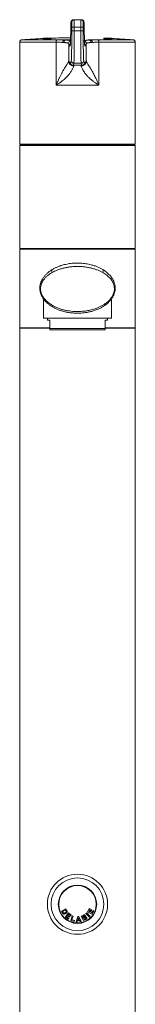
# Model space of a CAD drawing. Units: millimetres. Extents: x -365 to 637, y -731 to 945.
# Drawn here: x 117 to 163, y 107 to 500 of the extents above; entities that cross this region are included whole.
import ezdxf

# ---------------------------------------------------------------- set-up
doc = ezdxf.new("R2010")
doc.units = ezdxf.units.MM

msp = doc.modelspace()

# ---------------------------------------------------------------- linework, layer by layer
at = {"color": 7, "linetype": 'Continuous', "lineweight": 18}
for p, q in [((138.2, 499.97), (138.45, 499.97)), ((138.45, 499.97), (141.06, 499.97)), ((141.06, 499.97), (141.31, 499.97)), ((137.45, 498.97), (137.2, 498.97)), ((137.48, 495.5), (137.48, 496.97)), ((137.48, 496.97), (138.48, 496.97)), ((137.48, 495.5), (138.48, 495.5)), ((138.48, 496.97), (138.48, 495.5)), ((138.48, 496.97), (141.03, 496.97)), ((138.48, 495.5), (141.03, 495.5)), ((141.03, 495.5), (141.03, 496.97)), ((142.03, 496.97), (141.03, 496.97)), ((142.03, 495.5), (141.03, 495.5)), ((142.03, 496.97), (142.03, 495.5)), ((142.31, 498.97), (142.06, 498.97)), ((117.68, 491.95), (131.57, 491.95)), ((126.2, 492.58), (126.2, 492.29)), ((126.2, 492.58), (129.3, 492.58)), ((129.3, 492.42), (129.3, 492.58)), ((134.49, 491.88), (134.53, 491.88)), ((134.61, 491.88), (135.15, 491.88)), ((135.15, 491.88), (136.98, 491.88)), ((144.36, 491.88), (144.9, 491.88)), ((144.98, 491.88), (145.02, 491.88)), ((147.94, 491.95), (161.83, 491.95)), ((150.2, 492.58), (150.2, 492.42)), ((150.2, 492.58), (153.3, 492.58)), ((153.3, 492.29), (153.3, 492.58)), ((116.75, 490.96), (116.75, 450.27)), ((131.22, 490.96), (116.75, 490.96)), ((131.22, 473.77), (131.22, 490.96)), ((134.35, 490.88), (133.86, 490.88)), ((136.25, 490.48), (136.25, 483.51)), ((143.25, 483.51), (143.25, 490.48)), ((145.65, 490.88), (145.16, 490.88)), ((148.29, 490.96), (148.29, 473.77)), ((162.75, 490.96), (148.29, 490.96)), ((162.75, 450.27), (162.75, 490.96)), ((136.75, 482.77), (136.99, 482.77)), ((137.48, 481.81), (137.28, 481.88)), ((137.99, 481.77), (137.75, 481.77)), ((137.99, 481.77), (141.52, 481.77)), ((138.29, 482.55), (141.22, 482.55)), ((141.76, 481.77), (141.52, 481.77)), ((142.23, 481.88), (142.18, 481.86)), ((142.52, 482.77), (142.76, 482.77)), ((148.29, 473.77), (131.22, 473.77)), ((116.75, 450.27), (162.75, 450.27)), ((116.95, 449.89), (116.75, 449.69)), ((116.75, 449.69), (116.75, 408.59)), ((162.75, 449.69), (116.75, 449.69)), ((116.95, 449.89), (162.55, 449.89)), ((117.25, 450.27), (117.25, 449.89)), ((162.25, 449.89), (162.25, 450.27)), ((162.75, 449.69), (162.55, 449.89)), ((162.75, 408.59), (162.75, 449.69)), ((116.75, 408.59), (116.95, 408.39)), ((116.75, 408.59), (162.75, 408.59)), ((116.75, 408.39), (116.75, 376.99)), ((116.75, 408.39), (162.75, 408.39)), ((162.55, 408.39), (162.75, 408.59)), ((162.75, 376.99), (162.75, 408.39)), ((126.25, 388.43), (126.25, 380.79)), ((153.25, 380.79), (153.25, 388.43)), ((153.25, 380.79), (126.25, 380.79)), ((127.8, 380.79), (127.8, 379.94)), ((128.75, 379.94), (127.8, 379.94)), ((128.75, 376.64), (128.75, 379.94)), ((151.7, 379.94), (150.75, 379.94)), ((150.75, 379.94), (150.75, 376.64)), ((151.7, 379.94), (151.7, 380.79)), ((116.75, 376.99), (128.75, 376.99)), ((116.75, 376.79), (116.75, 76.79)), ((123.49, 376.79), (116.75, 376.79)), ((118.5, 376.99), (118.51, 376.79)), ((128.75, 376.79), (123.49, 376.79)), ((150.75, 376.64), (128.75, 376.64)), ((150.75, 376.14), (128.75, 376.14)), ((150.75, 376.99), (162.75, 376.99)), ((162.75, 376.79), (150.75, 376.79)), ((161, 376.79), (161.01, 376.99)), ((162.75, 76.79), (162.75, 376.79)), ((133.35, 144.03), (135.08, 145.02)), ((133.73, 143.37), (133.35, 144.03)), ((134.98, 144.5), (133.84, 143.84)), ((133.84, 143.84), (133.99, 143.58)), ((134.91, 141.77), (136.13, 143.33)), ((136.09, 140.84), (134.91, 141.77)), ((135.07, 144.34), (134.98, 144.5)), ((135.08, 145.02), (135.44, 144.38)), ((135.76, 142.21), (135.43, 141.79)), ((135.43, 141.79), (136.3, 141.1)), ((136.54, 141.6), (135.76, 142.21)), ((136.24, 142.82), (135.97, 142.47)), ((135.97, 142.47), (136.75, 141.86)), ((136.13, 143.33), (137.29, 142.42)), ((137.08, 142.16), (136.24, 142.82)), ((136.75, 141.86), (136.54, 141.6)), ((137.29, 142.42), (137.08, 142.16)), ((137.08, 140.34), (137.67, 142.22)), ((138.05, 142.1), (137.56, 140.54)), ((137.67, 142.22), (138.05, 142.1)), ((139.26, 139.8), (139.89, 141.84)), ((139.89, 141.84), (140.31, 141.87)), ((140.31, 141.87), (141.25, 139.95)), ((141.27, 142), (141.98, 142.36)), ((142.17, 140.24), (141.27, 142)), ((141.98, 141.99), (141.78, 141.89)), ((141.78, 141.89), (141.98, 141.48)), ((141.98, 141.48), (142.22, 141.6)), ((143.12, 143.07), (143.41, 143.35)), ((144.5, 141.65), (143.12, 143.07)), ((143.41, 143.35), (144.79, 141.93)), ((143.76, 143.78), (144.46, 145.08)), ((145.5, 142.83), (143.76, 143.78)), ((144.76, 144.92), (144.25, 143.97)), ((144.25, 143.97), (144.63, 143.76)), ((144.46, 145.08), (144.76, 144.92)), ((144.79, 141.93), (144.5, 141.65)), ((144.63, 143.76), (145.11, 144.64)), ((145.4, 144.48), (144.93, 143.6)), ((144.93, 143.6), (145.4, 143.35)), ((145.11, 144.64), (145.4, 144.48)), ((145.4, 143.35), (145.93, 144.32)), ((146.23, 144.16), (145.5, 142.83)), ((145.93, 144.32), (146.23, 144.16)), ((136.3, 141.1), (136.09, 140.84)), ((138.41, 139.93), (137.08, 140.34)), ((137.56, 140.54), (138.51, 140.24)), ((138.51, 140.24), (138.41, 139.93)), ((139.68, 139.83), (139.26, 139.8)), ((139.81, 140.3), (139.68, 139.83)), ((140.6, 140.35), (139.81, 140.3)), ((140.13, 141.39), (139.91, 140.64)), ((139.91, 140.64), (140.45, 140.68)), ((140.45, 140.68), (140.13, 141.39)), ((140.81, 139.92), (140.6, 140.35)), ((141.25, 139.95), (140.81, 139.92)), ((142.42, 141.33), (142.13, 141.19)), ((142.13, 141.19), (142.37, 140.72)), ((142.76, 140.54), (142.17, 140.24)), ((142.37, 140.72), (142.7, 140.88))]:
    msp.add_line(p, q, dxfattribs=at)
at = {"color": 7, "linetype": 'Continuous', "lineweight": 18, "flags": 128}
for points in [[(136.81, 489.41), (136.83, 489.61), (136.86, 489.74)], [(142.7, 489.41), (142.68, 489.61), (142.65, 489.74)], [(129.71, 399.03), (129.61, 399.2), (129.54, 399.38), (129.5, 399.56), (129.48, 399.72), (129.48, 399.88), (129.52, 400.01), (129.58, 400.11), (129.67, 400.19)], [(149.84, 400.19), (149.93, 400.11), (149.99, 400.01), (150.03, 399.88), (150.03, 399.72), (150.01, 399.56), (149.97, 399.38), (149.9, 399.2), (149.8, 399.03)]]:
    msp.add_lwpolyline(points, dxfattribs=at)
at = {"color": 7, "linetype": 'Continuous', "lineweight": 18}
for radius in [12, 10.5, 7.65, 7.45]:
    msp.add_circle((139.75, 146.79), radius, dxfattribs=at)
for centre, radius, start, end in [((138.2, 498.97), 1, 90.0044, 180.0044), ((138.45, 498.97), 1, 90.0044, 180.0044), ((141.06, 498.97), 1, 359.9956, 89.9956), ((141.31, 498.97), 1, 359.9956, 89.9956), ((117.75, 490.96), 1, 94.2196, 180), ((139.75, 192.77), 300, 92.5887, 94.2196), ((127.75, 480.62), 12.06, 82.6172, 97.3828), ((139.75, 192.77), 300, 90.524, 91.9962), ((132.28, 491.15), 1.07, 131.5311, 190.4443), ((137.25, 490.48), 1, 106.6304, 179.8762), ((142.25, 490.48), 1, 0.1333, 89.9803), ((147.23, 491.15), 1.07, 349.5557, 48.4689), ((151.75, 480.62), 12.06, 82.6172, 97.3828), ((139.75, 192.77), 300, 85.7804, 87.4113), ((161.75, 490.96), 1, 0, 85.7804), ((138.29, 483.55), 1, 180.2111, 270.0041), ((141.22, 483.55), 1, 269.9959, 359.7889), ((137.99, 482.77), 1, 179.9956, 269.9956), ((141.52, 482.77), 1, 270.0044, 0.0044)]:
    msp.add_arc(centre, radius, start, end, dxfattribs=at)
for centre, major_axis, ratio, start_param, end_param in [((138.45, 496.97), (0, 3), 0.011637, 4.712389, 6.283185), ((141.06, 496.97), (0, 3), 0.011637, 0, 1.570796), ((136.81, 511.41), (0, 22), 0.017455, 3.437387, 3.948377), ((137.2, 489.97), (0, 9), 0.017455, 0.413186, 0.806784), ((137.2, 489.97), (0, 9), 0.017455, 0, 0.413186), ((137.27, 495.5), (0, 12), 0.017455, 3.229943, 4.712389), ((137.45, 496.97), (0, 2), 0.017455, 5.996966, 6.283185), ((137.45, 496.97), (0, 2), 0.017455, 4.712389, 5.996966), ((138.27, 495.5), (0, 13), 0.016112, 3.229943, 4.712389), ((141.24, 495.5), (0, 13), 0.016112, 1.570796, 3.053242), ((142.06, 496.97), (0, 2), 0.017455, 0.34433, 1.570796), ((142.24, 495.5), (0, 12), 0.017455, 1.570796, 3.053242), ((142.06, 496.97), (0, 2), 0.017455, 0, 0.34433), ((142.31, 489.97), (0, 9), 0.017455, 5.901739, 6.283185), ((142.31, 489.97), (0, 9), 0.017455, 5.476401, 5.901739), ((142.7, 511.41), (0, 22), 0.017455, 2.334808, 2.848723), ((136.83, 990.41), (0, 501), 0.017455, 3.076273, 3.139435), ((136.81, 511.41), (0, 22), 0.017455, 3.139435, 3.437387), ((142.7, 511.41), (0, 22), 0.017455, 2.848723, 3.14375), ((142.68, 990.41), (0, 501), 0.017455, 3.14375, 3.206912), ((136.99, 681.77), (0, 199), 0.017455, 3.141593, 3.229943), ((142.52, 681.77), (0, 199), 0.017455, 3.053242, 3.141593), ((137.99, 681.77), (0, 200), 0.017368, 3.141593, 3.229943), ((141.52, 681.77), (0, 200), 0.017368, 3.053242, 3.141593)]:
    msp.add_ellipse(centre, major_axis=major_axis, ratio=ratio, start_param=start_param, end_param=end_param, dxfattribs=at)
for points, knots in [([(138.2, 499.97), (138.13, 499.96), (138, 499.96), (137.83, 499.9), (137.67, 499.82), (137.54, 499.72), (137.43, 499.62), (137.35, 499.51), (137.29, 499.41), (137.26, 499.31), (137.23, 499.24), (137.21, 499.17), (137.2, 499.1), (137.19, 499.03), (137.17, 498.93), (137.16, 498.78), (137.15, 498.58), (137.14, 498.4), (137.14, 498.28), (137.14, 498.25)], [0, 0, 0, 0, 0.04222, 0.082565, 0.120328, 0.155858, 0.189242, 0.220366, 0.249213, 0.276825, 0.305674, 0.338144, 0.378498, 0.433215, 0.515921, 0.680654, 0.812334, 0.952268, 1, 1, 1, 1]), ([(142.37, 498.37), (142.37, 498.38), (142.36, 498.48), (142.36, 498.63), (142.34, 498.82), (142.33, 498.95), (142.32, 499.06), (142.3, 499.14), (142.28, 499.23), (142.26, 499.31), (142.21, 499.41), (142.15, 499.52), (142.05, 499.64), (141.93, 499.76), (141.78, 499.86), (141.6, 499.93), (141.45, 499.96), (141.35, 499.96), (141.31, 499.97)], [0, 0, 0, 0, 0.025508, 0.167506, 0.312798, 0.466617, 0.56224, 0.631253, 0.667957, 0.701794, 0.73469, 0.768683, 0.806202, 0.846533, 0.888618, 0.93182, 0.975625, 1, 1, 1, 1]), ([(126.21, 492.29), (126.21, 492.29), (126.2, 492.29), (126.22, 492.28), (126.29, 492.28), (126.4, 492.28), (126.54, 492.27), (126.73, 492.27), (126.94, 492.28), (127.17, 492.28), (127.42, 492.29), (127.68, 492.3), (127.94, 492.31), (128.2, 492.32), (128.44, 492.34), (128.67, 492.35), (128.87, 492.36), (129.03, 492.38), (129.17, 492.39), (129.25, 492.4), (129.3, 492.41), (129.3, 492.42), (129.3, 492.42)], [0, 0, 0, 0, 0.001888, 0.0556, 0.109312, 0.162954, 0.216595, 0.270189, 0.323783, 0.377373, 0.430964, 0.484596, 0.538228, 0.591928, 0.645629, 0.699396, 0.753162, 0.806963, 0.860763, 0.914551, 0.968339, 1, 1, 1, 1]), ([(131.57, 491.95), (131.79, 491.95), (132.24, 491.95), (132.89, 491.94), (133.51, 491.93), (134.05, 491.91), (134.36, 491.89), (134.49, 491.88)], [0, 0, 0, 0, 0.20837, 0.418133, 0.632278, 0.847932, 1, 1, 1, 1]), ([(133.86, 490.88), (133.86, 490.89), (133.86, 490.94), (133.88, 491.11), (133.94, 491.37), (134.09, 491.63), (134.29, 491.83), (134.45, 491.86), (134.53, 491.88)], [0, 0, 0, 0, 0.019894, 0.103993, 0.328041, 0.55204, 0.77602, 1, 1, 1, 1]), ([(134.35, 490.88), (134.35, 490.89), (134.35, 490.95), (134.37, 491.12), (134.45, 491.38), (134.61, 491.65), (134.84, 491.83), (135.01, 491.87), (135.1, 491.88)], [0, 0, 0, 0, 0.016314, 0.113574, 0.335276, 0.556877, 0.778438, 1, 1, 1, 1]), ([(134.53, 491.88), (134.53, 491.88), (134.54, 491.88), (134.56, 491.88), (134.58, 491.88), (134.6, 491.88), (134.61, 491.88)], [0, 0, 0, 0, 0.108605, 0.290063, 0.646376, 1, 1, 1, 1]), ([(135.15, 491.88), (135.14, 491.88), (135.12, 491.88), (135.11, 491.88), (135.1, 491.88), (135.1, 491.88)], [0, 0, 0, 0, 0.482809, 0.879719, 1, 1, 1, 1]), ([(135.1, 491.88), (135.25, 491.87), (135.57, 491.84), (135.98, 491.79), (136.34, 491.74), (136.65, 491.69), (136.86, 491.65), (136.95, 491.62), (136.97, 491.62)], [0, 0, 0, 0, 0.179649, 0.359298, 0.544104, 0.728911, 0.918176, 1, 1, 1, 1]), ([(142.25, 491.48), (142.26, 491.48), (142.26, 491.5), (142.31, 491.54), (142.42, 491.59), (142.61, 491.64), (142.86, 491.69), (143.16, 491.74), (143.52, 491.79), (143.93, 491.84), (144.25, 491.87), (144.41, 491.88)], [0, 0, 0, 0, 0.0237498, 0.1444193, 0.2650889, 0.3892739, 0.5134589, 0.6333727, 0.7532865, 0.8766433, 1, 1, 1, 1]), ([(144.41, 491.88), (144.41, 491.88), (144.39, 491.88), (144.37, 491.88), (144.36, 491.88), (144.36, 491.88)], [0, 0, 0, 0, 0.391464, 0.906778, 1, 1, 1, 1]), ([(145.16, 490.88), (145.16, 490.89), (145.15, 490.95), (145.14, 491.12), (145.06, 491.38), (144.89, 491.65), (144.67, 491.83), (144.5, 491.87), (144.41, 491.88)], [0, 0, 0, 0, 0.0163141, 0.113574, 0.3352761, 0.556877, 0.7784379, 1, 1, 1, 1]), ([(144.9, 491.88), (144.9, 491.88), (144.91, 491.88), (144.94, 491.88), (144.96, 491.88), (144.98, 491.88), (144.98, 491.88)], [0, 0, 0, 0, 0.0906362, 0.5605177, 0.8048492, 1, 1, 1, 1]), ([(145.65, 490.88), (145.65, 490.89), (145.65, 490.94), (145.63, 491.11), (145.57, 491.37), (145.42, 491.63), (145.21, 491.83), (145.06, 491.86), (144.98, 491.88)], [0, 0, 0, 0, 0.019894, 0.103993, 0.328041, 0.55204, 0.77602, 1, 1, 1, 1]), ([(145.02, 491.88), (145.15, 491.89), (145.46, 491.91), (145.98, 491.93), (146.6, 491.94), (147.25, 491.95), (147.71, 491.95), (147.94, 491.95)], [0, 0, 0, 0, 0.1520678, 0.360441, 0.5702041, 0.7843459, 1, 1, 1, 1]), ([(150.21, 492.42), (150.21, 492.42), (150.2, 492.41), (150.22, 492.41), (150.29, 492.4), (150.4, 492.38), (150.54, 492.37), (150.73, 492.36), (150.94, 492.34), (151.17, 492.33), (151.42, 492.32), (151.68, 492.31), (151.94, 492.3), (152.2, 492.29), (152.45, 492.28), (152.67, 492.28), (152.87, 492.27), (153.04, 492.27), (153.17, 492.28), (153.25, 492.28), (153.3, 492.29), (153.3, 492.29), (153.3, 492.29)], [0, 0, 0, 0, 0.001691, 0.05533, 0.108969, 0.162678, 0.216388, 0.27016, 0.323932, 0.377734, 0.431535, 0.485319, 0.539102, 0.592827, 0.646553, 0.700207, 0.753861, 0.807461, 0.861061, 0.914648, 0.968235, 1, 1, 1, 1]), ([(133.86, 490.88), (133.73, 490.89), (133.44, 490.91), (132.96, 490.93), (132.42, 490.94), (131.84, 490.95), (131.43, 490.95), (131.22, 490.96)], [0, 0, 0, 0, 0.169702, 0.373733, 0.579128, 0.788821, 1, 1, 1, 1]), ([(136.25, 490.48), (136.25, 490.48), (136.25, 490.5), (136.21, 490.54), (136.1, 490.59), (135.94, 490.64), (135.72, 490.69), (135.45, 490.74), (135.14, 490.79), (134.78, 490.84), (134.49, 490.87), (134.35, 490.88)], [0, 0, 0, 0, 0.023869, 0.145147, 0.266424, 0.391217, 0.51601, 0.635333, 0.754657, 0.877328, 1, 1, 1, 1]), ([(136.92, 490.43), (136.92, 490.38), (136.91, 490.25), (136.9, 490.07), (136.88, 489.9), (136.87, 489.79), (136.86, 489.72), (136.86, 489.69), (136.86, 489.69), (136.86, 489.69)], [0, 0, 0, 0, 0.112197, 0.315409, 0.514814, 0.685522, 0.837938, 0.964783, 1, 1, 1, 1]), ([(142.65, 489.69), (142.65, 489.69), (142.65, 489.69), (142.65, 489.71), (142.64, 489.77), (142.63, 489.87), (142.62, 490.01), (142.6, 490.19), (142.59, 490.34), (142.59, 490.41)], [0, 0, 0, 0, 0.030603, 0.145798, 0.28579, 0.448827, 0.629875, 0.823059, 1, 1, 1, 1]), ([(145.16, 490.88), (145.02, 490.87), (144.74, 490.84), (144.38, 490.79), (144.06, 490.74), (143.79, 490.69), (143.57, 490.64), (143.4, 490.59), (143.29, 490.53), (143.27, 490.5), (143.25, 490.48)], [0, 0, 0, 0, 0.119325, 0.23865, 0.361326, 0.484001, 0.610974, 0.737946, 0.868973, 1, 1, 1, 1]), ([(148.29, 490.96), (148.09, 490.95), (147.69, 490.95), (147.12, 490.94), (146.56, 490.93), (146.07, 490.91), (145.78, 490.89), (145.65, 490.88)], [0, 0, 0, 0, 0.2040273, 0.4094221, 0.6191187, 0.830298, 1, 1, 1, 1]), ([(136.25, 483.51), (136.26, 483.53), (136.26, 483.55), (136.26, 483.56), (136.26, 483.56), (136.27, 483.54), (136.27, 483.53), (136.27, 483.51), (136.27, 483.49), (136.28, 483.46), (136.28, 483.41), (136.28, 483.35), (136.29, 483.31), (136.29, 483.27), (136.29, 483.27), (136.3, 483.27)], [0, 0, 0, 0, 0.078637, 0.162055, 0.251123, 0.294927, 0.342348, 0.393433, 0.448225, 0.506753, 0.597789, 0.716078, 0.813312, 0.913035, 1, 1, 1, 1]), ([(143.21, 483.27), (143.22, 483.27), (143.22, 483.28), (143.22, 483.33), (143.23, 483.39), (143.23, 483.46), (143.24, 483.5), (143.24, 483.54), (143.25, 483.56), (143.25, 483.57), (143.25, 483.53), (143.25, 483.51)], [0, 0, 0, 0, 0.111224, 0.242606, 0.36769, 0.494767, 0.590057, 0.675101, 0.750082, 0.880911, 1, 1, 1, 1]), ([(131.22, 473.77), (131.31, 473.97), (131.48, 474.35), (131.7, 474.86), (131.91, 475.35), (132.12, 475.83), (132.35, 476.32), (132.57, 476.81), (132.8, 477.31), (133.06, 477.82), (133.32, 478.33), (133.58, 478.81), (133.83, 479.27), (134.18, 479.86), (134.62, 480.58), (135.12, 481.36), (135.53, 481.99), (135.84, 482.49), (136.06, 482.89), (136.21, 483.24), (136.24, 483.42), (136.25, 483.51)], [0, 0, 0, 0, 0.048116, 0.088927, 0.122436, 0.16384, 0.204127, 0.241404, 0.281644, 0.326467, 0.369888, 0.411953, 0.452715, 0.492232, 0.577545, 0.661537, 0.744984, 0.80771, 0.870907, 0.934899, 1, 1, 1, 1]), ([(138.26, 481.54), (138.24, 481.46), (138.21, 481.3), (138.08, 480.93), (137.9, 480.51), (137.66, 480.03), (137.37, 479.52), (137.04, 478.98), (136.65, 478.44), (136.2, 477.87), (135.68, 477.29), (135.08, 476.7), (134.42, 476.11), (133.8, 475.61), (133.24, 475.18), (132.77, 474.84), (132.3, 474.5), (131.79, 474.15), (131.42, 473.9), (131.22, 473.77)], [0, 0, 0, 0, 0.068063, 0.133746, 0.197344, 0.25915, 0.320015, 0.379598, 0.438469, 0.497998, 0.561363, 0.627824, 0.697667, 0.767063, 0.811269, 0.859463, 0.899061, 0.944976, 1, 1, 1, 1]), ([(136.3, 483.27), (136.34, 483.25), (136.42, 483.23), (136.57, 483.03), (136.68, 482.86), (136.75, 482.77)], [0, 0, 0, 0, 0.2799505, 0.5599504, 1, 1, 1, 1]), ([(137.55, 481.79), (137.54, 481.79), (137.43, 481.8), (137.24, 481.87), (136.97, 482), (136.73, 482.2), (136.53, 482.44), (136.39, 482.71), (136.31, 482.99), (136.3, 483.17), (136.3, 483.27)], [0, 0, 0, 0, 0.013038, 0.150997, 0.294693, 0.441437, 0.588182, 0.731877, 0.869837, 1, 1, 1, 1]), ([(136.56, 482.45), (136.56, 482.45), (136.55, 482.45), (136.56, 482.43), (136.58, 482.39), (136.62, 482.34), (136.67, 482.28), (136.73, 482.21), (136.8, 482.15), (136.87, 482.1), (136.95, 482.04), (137.04, 481.99), (137.12, 481.96), (137.17, 481.94), (137.19, 481.93), (137.19, 481.93), (137.19, 481.93)], [0, 0, 0, 0, 0.029303, 0.075888, 0.119477, 0.166269, 0.221652, 0.287397, 0.350431, 0.410511, 0.471466, 0.60886, 0.780813, 0.934194, 0.991478, 1, 1, 1, 1]), ([(137.75, 481.77), (137.73, 481.77), (137.67, 481.77), (137.5, 481.79), (137.24, 481.88), (136.98, 482.1), (136.8, 482.39), (136.75, 482.63), (136.75, 482.75), (136.75, 482.77)], [0, 0, 0, 0, 0.026382, 0.115026, 0.329674, 0.544322, 0.75897, 0.973618, 1, 1, 1, 1]), ([(136.97, 482.03), (137.03, 481.98), (137.19, 481.84), (137.51, 481.68), (137.88, 481.57), (138.13, 481.55), (138.26, 481.54)], [0, 0, 0, 0, 0.178814, 0.465078, 0.740157, 1, 1, 1, 1]), ([(137.79, 481.77), (137.81, 481.76), (137.84, 481.76), (138.03, 481.71), (138.21, 481.65), (138.24, 481.58), (138.26, 481.54)], [0, 0, 0, 0, 0.245428, 0.501269, 0.756343, 1, 1, 1, 1]), ([(141.25, 481.54), (141.38, 481.55), (141.63, 481.57), (142, 481.68), (142.29, 481.82), (142.44, 481.95), (142.48, 481.98)], [0, 0, 0, 0, 0.275635, 0.567432, 0.871093, 1, 1, 1, 1]), ([(141.25, 481.54), (141.27, 481.58), (141.3, 481.65), (141.48, 481.71), (141.67, 481.76), (141.7, 481.76), (141.71, 481.77)], [0, 0, 0, 0, 0.2425606, 0.4972875, 0.7534819, 1, 1, 1, 1]), ([(148.29, 473.77), (148.1, 473.89), (147.77, 474.12), (147.3, 474.44), (146.87, 474.75), (146.44, 475.06), (146.01, 475.38), (145.6, 475.7), (145.14, 476.07), (144.66, 476.49), (144.16, 476.96), (143.71, 477.42), (143.22, 477.98), (142.72, 478.62), (142.23, 479.35), (141.87, 479.98), (141.61, 480.51), (141.43, 480.93), (141.3, 481.3), (141.27, 481.46), (141.25, 481.54)], [0, 0, 0, 0, 0.050398, 0.093269, 0.128618, 0.171673, 0.213342, 0.25173, 0.292081, 0.347655, 0.401083, 0.4525, 0.502048, 0.581239, 0.660003, 0.740836, 0.802643, 0.866243, 0.931931, 1, 1, 1, 1]), ([(142.76, 482.77), (142.76, 482.75), (142.76, 482.69), (142.74, 482.52), (142.65, 482.26), (142.43, 482), (142.14, 481.82), (141.9, 481.77), (141.78, 481.77), (141.76, 481.77)], [0, 0, 0, 0, 0.026382, 0.115026, 0.329674, 0.544322, 0.75897, 0.973618, 1, 1, 1, 1]), ([(143.21, 483.27), (143.21, 483.17), (143.2, 482.99), (143.12, 482.71), (142.98, 482.44), (142.78, 482.2), (142.54, 482), (142.27, 481.87), (142.04, 481.79), (141.89, 481.78), (141.85, 481.78)], [0, 0, 0, 0, 0.12341, 0.254213, 0.390454, 0.529586, 0.668717, 0.804958, 0.935761, 1, 1, 1, 1]), ([(142.76, 482.77), (142.81, 482.83), (142.89, 482.95), (143.01, 483.12), (143.12, 483.24), (143.18, 483.26), (143.21, 483.27)], [0, 0, 0, 0, 0.280031, 0.560055, 0.780042, 1, 1, 1, 1]), ([(143.2, 483.08), (143.21, 483.11), (143.25, 483.25), (143.25, 483.39), (143.25, 483.51)], [0, 0, 0, 0, 0.1808, 1, 1, 1, 1]), ([(143.25, 483.51), (143.27, 483.42), (143.3, 483.24), (143.45, 482.89), (143.67, 482.49), (143.92, 482.09), (144.17, 481.7), (144.4, 481.35), (144.64, 480.97), (144.89, 480.57), (145.16, 480.14), (145.47, 479.63), (145.83, 479), (146.24, 478.23), (146.65, 477.42), (147, 476.68), (147.3, 476.03), (147.53, 475.5), (147.77, 474.96), (148.01, 474.4), (148.19, 473.99), (148.29, 473.77)], [0, 0, 0, 0, 0.065093, 0.129079, 0.192269, 0.254989, 0.296714, 0.338476, 0.380374, 0.422504, 0.464963, 0.507846, 0.571275, 0.637947, 0.708075, 0.776878, 0.819696, 0.86617, 0.903793, 0.947476, 1, 1, 1, 1]), ([(118.76, 449.75), (118.76, 449.74), (118.75, 449.74), (118.76, 449.74), (118.76, 449.74)], [0, 0, 0, 0, 0.684518, 1, 1, 1, 1]), ([(129.67, 400.19), (129.98, 400.37), (130.61, 400.73), (131.63, 401.21), (132.64, 401.6), (133.63, 401.92), (134.58, 402.18), (135.58, 402.4), (136.61, 402.57), (137.67, 402.7), (138.76, 402.77), (139.86, 402.79), (140.97, 402.76), (142.06, 402.68), (143.12, 402.54), (144.18, 402.35), (145.3, 402.09), (146.46, 401.75), (147.65, 401.3), (148.79, 400.79), (149.49, 400.39), (149.84, 400.19)], [0, 0, 0, 0, 0.057022, 0.11412, 0.171125, 0.217566, 0.264005, 0.311443, 0.358878, 0.407067, 0.455254, 0.504858, 0.554462, 0.602566, 0.650672, 0.700088, 0.749508, 0.811148, 0.872798, 0.936396, 1, 1, 1, 1]), ([(149.8, 399.03), (149.46, 399.21), (148.78, 399.58), (147.66, 400.06), (146.47, 400.47), (145.2, 400.82), (143.85, 401.1), (142.44, 401.31), (140.98, 401.43), (139.51, 401.46), (138.04, 401.4), (136.61, 401.25), (135.25, 401.03), (133.95, 400.73), (132.74, 400.38), (131.64, 399.97), (130.64, 399.53), (130.02, 399.2), (129.71, 399.03)], [0, 0, 0, 0, 0.062219, 0.124671, 0.187083, 0.249244, 0.314506, 0.379946, 0.445177, 0.510706, 0.576453, 0.641994, 0.704633, 0.767443, 0.830116, 0.886708, 0.943392, 1, 1, 1, 1]), ([(149.84, 400.19), (150.07, 400.05), (150.51, 399.77), (151.14, 399.31), (151.74, 398.81), (152.31, 398.27), (152.85, 397.68), (153.35, 397.03), (153.8, 396.32), (154.13, 395.66), (154.37, 395.07), (154.52, 394.57), (154.64, 394.05), (154.73, 393.43), (154.77, 392.71), (154.71, 391.9), (154.55, 391.07), (154.32, 390.36), (154.07, 389.78), (153.75, 389.16), (153.36, 388.55), (152.89, 387.95), (152.34, 387.33), (151.61, 386.63), (150.66, 385.9), (149.66, 385.26), (148.59, 384.69), (147.41, 384.17), (146.11, 383.71), (144.69, 383.32), (143.22, 383.04), (141.9, 382.88), (140.74, 382.8), (139.76, 382.78), (138.8, 382.8), (137.84, 382.86), (136.88, 382.96), (135.82, 383.13), (134.66, 383.37), (133.42, 383.71), (132.19, 384.13), (131.24, 384.54), (130.39, 384.97), (129.63, 385.39), (128.76, 385.97), (127.93, 386.62), (127.25, 387.24), (126.73, 387.82), (126.33, 388.31), (125.96, 388.84), (125.6, 389.45), (125.27, 390.15), (125, 390.94), (124.82, 391.76), (124.75, 392.49), (124.76, 393.12), (124.8, 393.66), (124.89, 394.18), (125.06, 394.84), (125.34, 395.59), (125.8, 396.49), (126.4, 397.37), (127.15, 398.24), (128.01, 399.03), (128.86, 399.68), (129.43, 400.04), (129.67, 400.19)], [0, 0, 0, 0, 0.0150545, 0.030109, 0.0453349, 0.0605603, 0.0767641, 0.0929653, 0.1095475, 0.1261217, 0.1355575, 0.1449915, 0.1546549, 0.1643157, 0.177641, 0.1912685, 0.204644, 0.2183604, 0.2266602, 0.2349615, 0.2519692, 0.2620872, 0.272207, 0.2927617, 0.3124284, 0.3321004, 0.3522958, 0.3724929, 0.3961692, 0.4198463, 0.4442059, 0.4685656, 0.484259, 0.499999, 0.5153098, 0.5306206, 0.5461072, 0.5615939, 0.5825018, 0.6034095, 0.6247878, 0.6461651, 0.6547079, 0.672023, 0.6893361, 0.707053, 0.7247635, 0.735086, 0.7454067, 0.7559592, 0.7665084, 0.7796786, 0.7931016, 0.8064181, 0.8200787, 0.8291971, 0.8383175, 0.8477651, 0.8572151, 0.8747764, 0.8925939, 0.9151046, 0.9376281, 0.9609365, 0.9842473, 1, 1, 1, 1]), ([(129.71, 399.03), (129.48, 398.9), (128.93, 398.57), (128.12, 398), (127.31, 397.3), (126.58, 396.53), (126.01, 395.74), (125.59, 394.95), (125.32, 394.26), (125.15, 393.6), (125.06, 393), (125.04, 392.35), (125.11, 391.67), (125.27, 390.96), (125.52, 390.27), (125.86, 389.6), (126.27, 388.95), (126.75, 388.34), (127.33, 387.71), (128.02, 387.09), (128.82, 386.48), (129.68, 385.94), (130.67, 385.4), (131.83, 384.88), (133.15, 384.41), (134.52, 384.03), (135.87, 383.76), (137.19, 383.57), (138.47, 383.47), (139.65, 383.43), (140.74, 383.46), (141.89, 383.53), (143.21, 383.69), (144.66, 383.96), (146.09, 384.33), (147.38, 384.77), (148.55, 385.27), (149.59, 385.8), (150.58, 386.41), (151.4, 387.02), (152.07, 387.61), (152.61, 388.16), (153.06, 388.71), (153.45, 389.27), (153.76, 389.8), (154.04, 390.4), (154.27, 391.07), (154.42, 391.78), (154.47, 392.48), (154.43, 393.15), (154.32, 393.77), (154.16, 394.35), (153.88, 395.04), (153.46, 395.8), (152.86, 396.59), (152.19, 397.3), (151.45, 397.94), (150.67, 398.52), (150.09, 398.86), (149.8, 399.03)], [0, 0, 0, 0, 0.01624, 0.039344, 0.062536, 0.085693, 0.108748, 0.125807, 0.142847, 0.154273, 0.165731, 0.177121, 0.189324, 0.201526, 0.213815, 0.226119, 0.239572, 0.253079, 0.266566, 0.284333, 0.302158, 0.320004, 0.3378, 0.362078, 0.38644, 0.410808, 0.435094, 0.45672, 0.478373, 0.499999, 0.516571, 0.533144, 0.558307, 0.583559, 0.608808, 0.633967, 0.654432, 0.67496, 0.695469, 0.715911, 0.729359, 0.742822, 0.756254, 0.766837, 0.777439, 0.787999, 0.800325, 0.812641, 0.824878, 0.837127, 0.849081, 0.861088, 0.873073, 0.894675, 0.916364, 0.938021, 0.958671, 0.979348, 1, 1, 1, 1]), ([(128.75, 376.14), (128.75, 376.19), (128.75, 376.29), (128.75, 376.52), (128.75, 376.64)], [0, 0, 0, 0, 0.498497, 1, 1, 1, 1]), ([(150.75, 376.64), (150.75, 376.57), (150.75, 376.43), (150.75, 376.25), (150.75, 376.18), (150.75, 376.14)], [0, 0, 0, 0, 0.2977462, 0.59601, 1, 1, 1, 1]), ([(133.94, 143.08), (133.9, 143.13), (133.81, 143.22), (133.75, 143.32), (133.73, 143.37)], [0, 0, 0, 0, 0.559712, 1, 1, 1, 1]), ([(134.22, 142.92), (134.16, 142.94), (134.06, 142.98), (133.98, 143.05), (133.94, 143.08)], [0, 0, 0, 0, 0.559422, 1, 1, 1, 1]), ([(133.99, 143.58), (134.01, 143.54), (134.05, 143.47), (134.11, 143.41), (134.13, 143.38)], [0, 0, 0, 0, 0.56021, 1, 1, 1, 1]), ([(134.13, 143.38), (134.16, 143.35), (134.24, 143.29), (134.39, 143.26), (134.59, 143.3), (134.74, 143.38), (134.84, 143.43)], [0, 0, 0, 0, 0.186466, 0.372132, 0.559244, 1, 1, 1, 1]), ([(134.63, 142.91), (134.55, 142.9), (134.42, 142.88), (134.28, 142.9), (134.22, 142.92)], [0, 0, 0, 0, 0.5600187, 1, 1, 1, 1]), ([(135.03, 143.07), (134.96, 143.03), (134.83, 142.96), (134.69, 142.92), (134.63, 142.91)], [0, 0, 0, 0, 0.5600728, 1, 1, 1, 1]), ([(134.84, 143.43), (134.9, 143.47), (135.03, 143.55), (135.18, 143.69), (135.26, 143.88), (135.23, 143.99), (135.22, 144.05)], [0, 0, 0, 0, 0.281197, 0.5612528, 0.7805527, 1, 1, 1, 1]), ([(135.6, 144.03), (135.61, 143.96), (135.63, 143.81), (135.56, 143.59), (135.44, 143.38), (135.25, 143.21), (135.1, 143.11), (135.03, 143.07)], [0, 0, 0, 0, 0.186414, 0.372891, 0.559623, 0.779636, 1, 1, 1, 1]), ([(135.22, 144.05), (135.2, 144.11), (135.15, 144.21), (135.1, 144.3), (135.07, 144.34)], [0, 0, 0, 0, 0.559728, 1, 1, 1, 1]), ([(135.44, 144.38), (135.48, 144.32), (135.54, 144.21), (135.58, 144.09), (135.6, 144.03)], [0, 0, 0, 0, 0.560233, 1, 1, 1, 1]), ([(141.98, 142.36), (142.06, 142.4), (142.21, 142.48), (142.47, 142.55), (142.68, 142.48), (142.82, 142.37), (142.87, 142.3), (142.89, 142.26)], [0, 0, 0, 0, 0.251295, 0.500752, 0.749304, 0.874612, 1, 1, 1, 1]), ([(142.29, 142.14), (142.23, 142.11), (142.13, 142.07), (142.03, 142.02), (141.98, 141.99)], [0, 0, 0, 0, 0.559939, 1, 1, 1, 1]), ([(142.22, 141.6), (142.27, 141.62), (142.35, 141.67), (142.44, 141.72), (142.47, 141.74)], [0, 0, 0, 0, 0.560083, 1, 1, 1, 1]), ([(142.57, 142.04), (142.55, 142.06), (142.52, 142.12), (142.44, 142.16), (142.36, 142.16), (142.31, 142.15), (142.29, 142.14)], [0, 0, 0, 0, 0.280041, 0.559127, 0.779345, 1, 1, 1, 1]), ([(142.47, 141.74), (142.5, 141.76), (142.55, 141.8), (142.59, 141.88), (142.6, 141.97), (142.58, 142.01), (142.57, 142.04)], [0, 0, 0, 0, 0.280394, 0.559653, 0.779548, 1, 1, 1, 1]), ([(142.89, 142.26), (142.91, 142.22), (142.94, 142.12), (142.94, 141.94), (142.87, 141.82), (142.83, 141.75)], [0, 0, 0, 0, 0.280803, 0.561733, 1, 1, 1, 1]), ([(142.83, 141.75), (142.89, 141.76), (143.02, 141.78), (143.18, 141.72), (143.31, 141.62), (143.36, 141.54), (143.38, 141.5)], [0, 0, 0, 0, 0.280134, 0.5596, 0.779701, 1, 1, 1, 1]), ([(143.01, 141.33), (142.99, 141.35), (142.96, 141.4), (142.89, 141.45), (142.81, 141.48), (142.7, 141.47), (142.57, 141.41), (142.47, 141.36), (142.42, 141.33)], [0, 0, 0, 0, 0.1249879, 0.2497308, 0.3743785, 0.4992062, 0.7494562, 1, 1, 1, 1]), ([(142.7, 140.88), (142.75, 140.91), (142.83, 140.95), (142.9, 141), (142.94, 141.02)], [0, 0, 0, 0, 0.560187, 1, 1, 1, 1]), ([(143.19, 140.77), (143.11, 140.73), (142.97, 140.65), (142.83, 140.58), (142.76, 140.54)], [0, 0, 0, 0, 0.55994, 1, 1, 1, 1]), ([(142.94, 141.02), (142.96, 141.04), (143.01, 141.09), (143.04, 141.17), (143.04, 141.26), (143.02, 141.31), (143.01, 141.33)], [0, 0, 0, 0, 0.279837, 0.559229, 0.779395, 1, 1, 1, 1]), ([(143.38, 141.5), (143.41, 141.43), (143.46, 141.28), (143.43, 141.06), (143.33, 140.88), (143.24, 140.81), (143.19, 140.77)], [0, 0, 0, 0, 0.2797951, 0.559473, 0.7794732, 1, 1, 1, 1])]:
    msp.add_open_spline(points, degree=3, knots=knots, dxfattribs=at)

doc.saveas('drawing.dxf')
